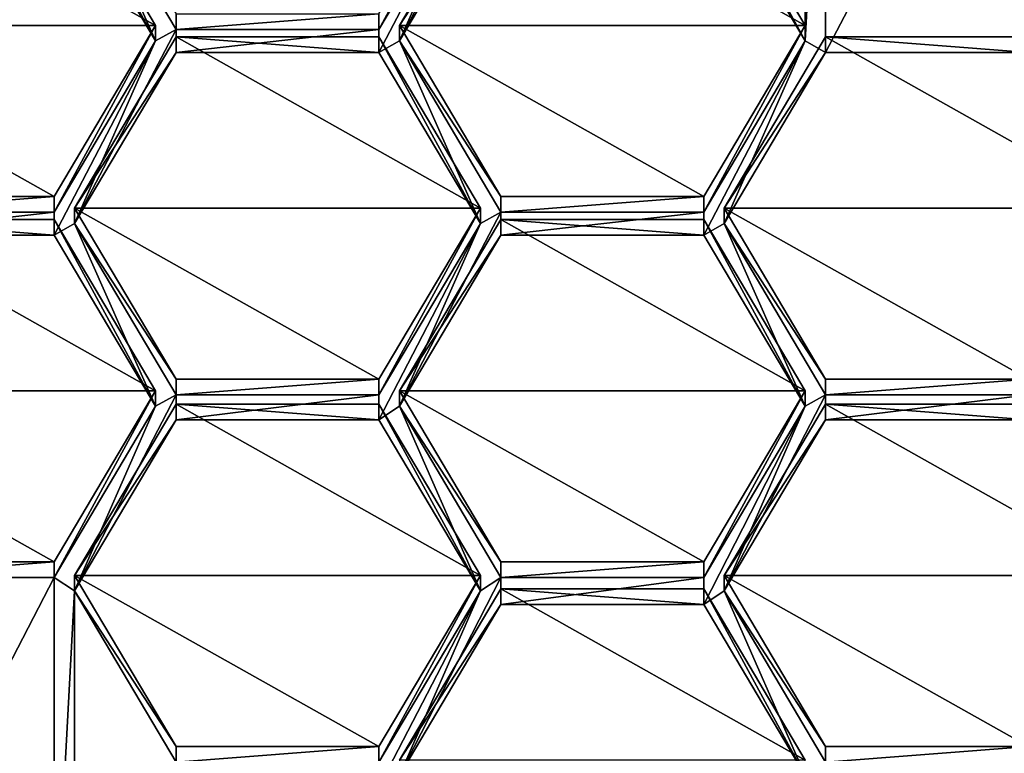
# Model space of a CAD drawing. Units: millimetres. Extents: x -30 to 72, y -201 to 44.
# Drawn here: x -4 to 0, y -194 to -191 of the extents above; entities that cross this region are included whole.
import ezdxf

# ---------------------------------------------------------------- set-up
doc = ezdxf.new("R2010")
doc.units = ezdxf.units.MM
doc.header["$LTSCALE"] = 52.148148
for name, color, linetype in [('263', 7, 'CONTINUOUS'), ('304', 7, 'CONTINUOUS'), ('321', 7, 'CONTINUOUS'), ('324', 7, 'CONTINUOUS'), ('325', 7, 'CONTINUOUS'), ('326', 7, 'CONTINUOUS'), ('334', 7, 'CONTINUOUS'), ('335', 7, 'CONTINUOUS'), ('336', 7, 'CONTINUOUS'), ('337', 7, 'CONTINUOUS'), ('450', 7, 'CONTINUOUS'), ('451', 7, 'CONTINUOUS'), ('452', 7, 'CONTINUOUS'), ('454', 7, 'CONTINUOUS'), ('455', 7, 'CONTINUOUS'), ('456', 7, 'CONTINUOUS'), ('457', 7, 'CONTINUOUS'), ('458', 7, 'CONTINUOUS'), ('459', 7, 'CONTINUOUS'), ('460', 7, 'CONTINUOUS'), ('461', 7, 'CONTINUOUS'), ('469', 7, 'CONTINUOUS'), ('470', 7, 'CONTINUOUS'), ('471', 7, 'CONTINUOUS'), ('507', 7, 'CONTINUOUS'), ('508', 7, 'CONTINUOUS'), ('509', 7, 'CONTINUOUS'), ('510', 7, 'CONTINUOUS'), ('511', 7, 'CONTINUOUS'), ('512', 7, 'CONTINUOUS'), ('513', 7, 'CONTINUOUS'), ('514', 7, 'CONTINUOUS'), ('515', 7, 'CONTINUOUS'), ('516', 7, 'CONTINUOUS'), ('517', 7, 'CONTINUOUS'), ('518', 7, 'CONTINUOUS'), ('526', 7, 'CONTINUOUS'), ('527', 7, 'CONTINUOUS'), ('528', 7, 'CONTINUOUS'), ('537', 7, 'CONTINUOUS'), ('538', 7, 'CONTINUOUS'), ('539', 7, 'CONTINUOUS'), ('540', 7, 'CONTINUOUS'), ('546', 7, 'CONTINUOUS'), ('547', 7, 'CONTINUOUS'), ('548', 7, 'CONTINUOUS'), ('777', 7, 'CONTINUOUS')]:
    doc.layers.add(name, color=color, linetype=linetype)

msp = doc.modelspace()

# ---------------------------------------------------------------- linework, layer by layer
at = {"layer": '263', "color": 7, "linetype": 'Continuous'}
for points in [[(-10, -181.5719, 258.8258), (-10, -194.2845, 227.7949), (10, -181.5719, 258.8258), (-10, -181.5719, 258.8258)], [(10, -181.5719, 258.8258), (-10, -194.2845, 227.7949), (10, -194.2845, 227.7949), (10, -181.5719, 258.8258)]]:
    msp.add_3dface(points, dxfattribs=at)
at = {"layer": '304', "color": 252, "linetype": 'Continuous', "true_color": 0x8c8c8c}
for points in [[(-0.395, -190.846, 197.2382), (-0.4744, -190.8013, 197.2279), (-0.395, -189.334, 196.8892), (-0.395, -190.846, 197.2382)], [(-0.395, -189.334, 196.8892), (-0.4744, -190.8013, 197.2279), (-0.4744, -189.3787, 196.8995), (-0.395, -189.334, 196.8892)], [(0.395, -190.846, 197.2382), (-0.395, -190.846, 197.2382), (0.395, -189.334, 196.8892), (0.395, -190.846, 197.2382)], [(-0.395, -190.846, 197.2382), (-0.395, -189.334, 196.8892), (0.395, -189.334, 196.8892), (-0.395, -190.846, 197.2382)], [(-0.4744, -190.8013, 197.2279), (-0.8694, -190.1347, 197.074), (-0.4744, -189.3787, 196.8995), (-0.4744, -190.8013, 197.2279)], [(-1.6594, -190.1347, 197.074), (-2.0544, -190.8013, 197.2279), (-1.6594, -190.0453, 197.0534), (-1.6594, -190.1347, 197.074)], [(-2.0544, -190.8013, 197.2279), (-1.7388, -190.09, 197.0637), (-1.6594, -190.0453, 197.0534), (-2.0544, -190.8013, 197.2279)], [(-3.0032, -190.8013, 197.2279), (-3.3982, -190.1347, 197.074), (-3.3188, -190.09, 197.0637), (-3.0032, -190.8013, 197.2279)], [(-3.0032, -190.8013, 197.2279), (-3.3188, -190.09, 197.0637), (-2.9238, -190.7566, 197.2176), (-3.0032, -190.8013, 197.2279)], [(-2.0544, -190.8013, 197.2279), (-2.1338, -190.846, 197.2382), (-1.7388, -190.09, 197.0637), (-2.0544, -190.8013, 197.2279)], [(-1.7388, -190.09, 197.0637), (-2.1338, -190.846, 197.2382), (-2.1338, -190.7566, 197.2176), (-1.7388, -190.09, 197.0637)], [(-2.9238, -190.846, 197.2382), (-3.3188, -191.5126, 197.3921), (-2.9238, -190.7566, 197.2176), (-2.9238, -190.846, 197.2382)], [(-3.3188, -191.5126, 197.3921), (-3.0032, -190.8013, 197.2279), (-2.9238, -190.7566, 197.2176), (-3.3188, -191.5126, 197.3921)], [(-2.1338, -190.846, 197.2382), (-2.9238, -190.846, 197.2382), (-2.1338, -190.7566, 197.2176), (-2.1338, -190.846, 197.2382)], [(-2.1338, -190.7566, 197.2176), (-2.9238, -190.846, 197.2382), (-2.9238, -190.7566, 197.2176), (-2.1338, -190.7566, 197.2176)], [(-3.0032, -190.8013, 197.2279), (-3.3188, -191.5126, 197.3921), (-3.3982, -191.5572, 197.4025), (-3.0032, -190.8013, 197.2279)], [(-3.3982, -191.4679, 197.3818), (-3.0032, -190.8013, 197.2279), (-3.3982, -191.5572, 197.4025), (-3.3982, -191.4679, 197.3818)], [(-2.0544, -190.8013, 197.2279), (-1.7388, -191.5126, 197.3921), (-2.1338, -190.846, 197.2382), (-2.0544, -190.8013, 197.2279)], [(-2.0544, -190.8013, 197.2279), (-1.6594, -191.4679, 197.3818), (-1.7388, -191.5126, 197.3921), (-2.0544, -190.8013, 197.2279)], [(-0.4744, -190.8013, 197.2279), (-0.79, -191.5126, 197.3921), (-0.8694, -191.5572, 197.4025), (-0.4744, -190.8013, 197.2279)], [(-0.8694, -191.4679, 197.3818), (-0.4744, -190.8013, 197.2279), (-0.8694, -191.5572, 197.4025), (-0.8694, -191.4679, 197.3818)], [(-0.395, -190.846, 197.2382), (-0.79, -191.5126, 197.3921), (-0.4744, -190.8013, 197.2279), (-0.395, -190.846, 197.2382)], [(-4.1882, -191.4679, 197.3818), (-3.3982, -191.4679, 197.3818), (-4.1882, -191.5572, 197.4025), (-4.1882, -191.4679, 197.3818)], [(-4.1882, -191.5572, 197.4025), (-3.3982, -191.4679, 197.3818), (-3.3982, -191.5572, 197.4025), (-4.1882, -191.5572, 197.4025)], [(-2.0544, -192.2239, 197.5564), (-1.6594, -191.4679, 197.3818), (-1.6594, -191.5572, 197.4025), (-2.0544, -192.2239, 197.5564)], [(-1.6594, -191.4679, 197.3818), (-2.0544, -192.2239, 197.5564), (-1.7388, -191.5126, 197.3921), (-1.6594, -191.4679, 197.3818)], [(-1.6594, -191.4679, 197.3818), (-0.8694, -191.4679, 197.3818), (-1.6594, -191.5572, 197.4025), (-1.6594, -191.4679, 197.3818)], [(-0.8694, -191.4679, 197.3818), (-0.8694, -191.5572, 197.4025), (-1.6594, -191.5572, 197.4025), (-0.8694, -191.4679, 197.3818)], [(-3.3982, -191.5572, 197.4025), (-3.3188, -191.5126, 197.3921), (-3.0032, -192.2239, 197.5564), (-3.3982, -191.5572, 197.4025)], [(-3.3188, -191.5126, 197.3921), (-2.9238, -192.1792, 197.546), (-3.0032, -192.2239, 197.5564), (-3.3188, -191.5126, 197.3921)], [(-2.0544, -192.2239, 197.5564), (-2.1338, -192.2766, 197.5685), (-1.7388, -191.5126, 197.3921), (-2.0544, -192.2239, 197.5564)], [(-1.7388, -191.5126, 197.3921), (-2.1338, -192.2766, 197.5685), (-2.1338, -192.1792, 197.546), (-1.7388, -191.5126, 197.3921)], [(-0.8694, -191.5572, 197.4025), (-0.79, -191.5126, 197.3921), (-0.4744, -192.2239, 197.5564), (-0.8694, -191.5572, 197.4025)], [(-0.79, -191.5126, 197.3921), (-0.395, -192.1792, 197.546), (-0.4744, -192.2239, 197.5564), (-0.79, -191.5126, 197.3921)], [(-2.9238, -192.2766, 197.5685), (-3.3188, -192.9433, 197.7224), (-2.9238, -192.1792, 197.546), (-2.9238, -192.2766, 197.5685)], [(-2.9238, -192.1792, 197.546), (-3.3188, -192.9433, 197.7224), (-3.0032, -192.2239, 197.5564), (-2.9238, -192.1792, 197.546)], [(-2.1338, -192.2766, 197.5685), (-2.9238, -192.2766, 197.5685), (-2.1338, -192.1792, 197.546), (-2.1338, -192.2766, 197.5685)], [(-2.1338, -192.1792, 197.546), (-2.9238, -192.2766, 197.5685), (-2.9238, -192.1792, 197.546), (-2.1338, -192.1792, 197.546)], [(-0.79, -192.9433, 197.7224), (-0.395, -192.1792, 197.546), (-0.395, -192.2766, 197.5685), (-0.79, -192.9433, 197.7224)], [(-0.395, -192.1792, 197.546), (-0.79, -192.9433, 197.7224), (-0.4744, -192.2239, 197.5564), (-0.395, -192.1792, 197.546)], [(-0.395, -192.1792, 197.546), (0.395, -192.1792, 197.546), (-0.395, -192.2766, 197.5685), (-0.395, -192.1792, 197.546)], [(-0.395, -192.2766, 197.5685), (0.395, -192.1792, 197.546), (0.395, -192.2766, 197.5685), (-0.395, -192.2766, 197.5685)], [(-3.0032, -192.2239, 197.5564), (-3.3188, -192.9433, 197.7224), (-3.3982, -192.8905, 197.7103), (-3.0032, -192.2239, 197.5564)], [(-2.1338, -192.2766, 197.5685), (-2.0544, -192.2239, 197.5564), (-1.7388, -192.9433, 197.7224), (-2.1338, -192.2766, 197.5685)], [(-2.0544, -192.2239, 197.5564), (-1.6594, -192.8905, 197.7103), (-1.7388, -192.9433, 197.7224), (-2.0544, -192.2239, 197.5564)], [(-0.4744, -192.2239, 197.5564), (-0.79, -192.9433, 197.7224), (-0.8694, -192.996, 197.7346), (-0.4744, -192.2239, 197.5564)], [(-0.8694, -192.8905, 197.7103), (-0.4744, -192.2239, 197.5564), (-0.8694, -192.996, 197.7346), (-0.8694, -192.8905, 197.7103)], [(-3.3982, -194.4186, 198.0631), (-4.1882, -194.4186, 198.0631), (-3.3982, -192.8905, 197.7103), (-3.3982, -194.4186, 198.0631)], [(-3.3982, -192.8905, 197.7103), (-4.1882, -194.4186, 198.0631), (-4.1882, -192.8905, 197.7103), (-3.3982, -192.8905, 197.7103)], [(-3.3188, -192.9433, 197.7224), (-3.3982, -194.4186, 198.0631), (-3.3982, -192.8905, 197.7103), (-3.3188, -192.9433, 197.7224)], [(-2.0544, -193.6627, 197.8885), (-1.6594, -192.8905, 197.7103), (-1.6594, -192.996, 197.7346), (-2.0544, -193.6627, 197.8885)], [(-1.6594, -192.8905, 197.7103), (-2.0544, -193.6627, 197.8885), (-1.7388, -192.9433, 197.7224), (-1.6594, -192.8905, 197.7103)], [(-1.6594, -192.8905, 197.7103), (-0.8694, -192.8905, 197.7103), (-1.6594, -192.996, 197.7346), (-1.6594, -192.8905, 197.7103)], [(-1.6594, -192.996, 197.7346), (-0.8694, -192.8905, 197.7103), (-0.8694, -192.996, 197.7346), (-1.6594, -192.996, 197.7346)], [(-3.3188, -194.374, 198.0527), (-3.3982, -194.4186, 198.0631), (-3.3188, -192.9433, 197.7224), (-3.3188, -194.374, 198.0527)], [(-3.3188, -194.374, 198.0527), (-3.3188, -192.9433, 197.7224), (-2.9238, -193.6099, 197.8763), (-3.3188, -194.374, 198.0527)], [(-2.0544, -193.6627, 197.8885), (-2.1338, -193.7073, 197.8988), (-1.7388, -192.9433, 197.7224), (-2.0544, -193.6627, 197.8885)], [(-1.7388, -192.9433, 197.7224), (-2.1338, -193.7073, 197.8988), (-2.1338, -193.6099, 197.8763), (-1.7388, -192.9433, 197.7224)], [(-0.8694, -192.996, 197.7346), (-0.79, -192.9433, 197.7224), (-0.4744, -193.6627, 197.8885), (-0.8694, -192.996, 197.7346)], [(-0.79, -192.9433, 197.7224), (-0.395, -193.6099, 197.8763), (-0.4744, -193.6627, 197.8885), (-0.79, -192.9433, 197.7224)]]:
    msp.add_3dface(points, dxfattribs=at)
at = {"layer": '321', "color": 252, "linetype": 'Continuous', "true_color": 0x8c8c8c}
for points in [[(0.395, -190.7855, 197.5003), (-0.395, -190.7855, 197.5003), (0.395, -190.846, 197.2382), (0.395, -190.7855, 197.5003)], [(-0.395, -190.7855, 197.5003), (-0.395, -190.846, 197.2382), (0.395, -190.846, 197.2382), (-0.395, -190.7855, 197.5003)]]:
    msp.add_3dface(points, dxfattribs=at)
at = {"layer": '324', "color": 252, "linetype": 'Continuous', "true_color": 0x8c8c8c}
for points in [[(-0.395, -192.1187, 197.8081), (0.395, -192.1187, 197.8081), (-0.395, -192.1792, 197.546), (-0.395, -192.1187, 197.8081)], [(0.395, -192.1187, 197.8081), (0.395, -192.1792, 197.546), (-0.395, -192.1792, 197.546), (0.395, -192.1187, 197.8081)]]:
    msp.add_3dface(points, dxfattribs=at)
at = {"layer": '325', "color": 252, "linetype": 'Continuous', "true_color": 0x8c8c8c}
for points in [[(-0.79, -191.4521, 197.6542), (-0.395, -192.1187, 197.8081), (-0.79, -191.5126, 197.3921), (-0.79, -191.4521, 197.6542)], [(-0.395, -192.1187, 197.8081), (-0.395, -192.1792, 197.546), (-0.79, -191.5126, 197.3921), (-0.395, -192.1187, 197.8081)]]:
    msp.add_3dface(points, dxfattribs=at)
at = {"layer": '326', "color": 252, "linetype": 'Continuous', "true_color": 0x8c8c8c}
for points in [[(-0.395, -190.7855, 197.5003), (-0.79, -191.4521, 197.6542), (-0.395, -190.846, 197.2382), (-0.395, -190.7855, 197.5003)], [(-0.395, -190.846, 197.2382), (-0.79, -191.4521, 197.6542), (-0.79, -191.5126, 197.3921), (-0.395, -190.846, 197.2382)]]:
    msp.add_3dface(points, dxfattribs=at)
at = {"layer": '334', "color": 252, "linetype": 'Continuous', "true_color": 0x8c8c8c}
for points in [[(-0.395, -193.5494, 198.1384), (0.395, -193.5494, 198.1384), (-0.395, -193.6099, 197.8763), (-0.395, -193.5494, 198.1384)], [(0.395, -193.5494, 198.1384), (0.395, -193.6099, 197.8763), (-0.395, -193.6099, 197.8763), (0.395, -193.5494, 198.1384)]]:
    msp.add_3dface(points, dxfattribs=at)
at = {"layer": '335', "color": 252, "linetype": 'Continuous', "true_color": 0x8c8c8c}
for points in [[(-0.79, -192.8828, 197.9845), (-0.395, -193.5494, 198.1384), (-0.79, -192.9433, 197.7224), (-0.79, -192.8828, 197.9845)], [(-0.395, -193.5494, 198.1384), (-0.395, -193.6099, 197.8763), (-0.79, -192.9433, 197.7224), (-0.395, -193.5494, 198.1384)]]:
    msp.add_3dface(points, dxfattribs=at)
at = {"layer": '336', "color": 252, "linetype": 'Continuous', "true_color": 0x8c8c8c}
for points in [[(-0.395, -192.2162, 197.8306), (-0.79, -192.8828, 197.9845), (-0.395, -192.2766, 197.5685), (-0.395, -192.2162, 197.8306)], [(-0.79, -192.8828, 197.9845), (-0.79, -192.9433, 197.7224), (-0.395, -192.2766, 197.5685), (-0.79, -192.8828, 197.9845)]]:
    msp.add_3dface(points, dxfattribs=at)
at = {"layer": '337', "color": 252, "linetype": 'Continuous', "true_color": 0x8c8c8c}
for points in [[(0.395, -192.2162, 197.8306), (-0.395, -192.2162, 197.8306), (0.395, -192.2766, 197.5685), (0.395, -192.2162, 197.8306)], [(-0.395, -192.2162, 197.8306), (-0.395, -192.2766, 197.5685), (0.395, -192.2766, 197.5685), (-0.395, -192.2162, 197.8306)]]:
    msp.add_3dface(points, dxfattribs=at)
at = {"layer": '450', "color": 252, "linetype": 'Continuous', "true_color": 0x8c8c8c}
for points in [[(-1.6594, -191.4074, 197.6439), (-0.8694, -191.4074, 197.6439), (-1.6594, -191.4679, 197.3818), (-1.6594, -191.4074, 197.6439)], [(-0.8694, -191.4074, 197.6439), (-0.8694, -191.4679, 197.3818), (-1.6594, -191.4679, 197.3818), (-0.8694, -191.4074, 197.6439)]]:
    msp.add_3dface(points, dxfattribs=at)
at = {"layer": '451', "color": 252, "linetype": 'Continuous', "true_color": 0x8c8c8c}
for points in [[(-2.0544, -190.7408, 197.49), (-1.6594, -191.4074, 197.6439), (-2.0544, -190.8013, 197.2279), (-2.0544, -190.7408, 197.49)], [(-1.6594, -191.4074, 197.6439), (-1.6594, -191.4679, 197.3818), (-2.0544, -190.8013, 197.2279), (-1.6594, -191.4074, 197.6439)]]:
    msp.add_3dface(points, dxfattribs=at)
at = {"layer": '452', "color": 252, "linetype": 'Continuous', "true_color": 0x8c8c8c}
for points in [[(-1.6594, -190.0742, 197.3361), (-2.0544, -190.7408, 197.49), (-1.6594, -190.1347, 197.074), (-1.6594, -190.0742, 197.3361)], [(-2.0544, -190.7408, 197.49), (-2.0544, -190.8013, 197.2279), (-1.6594, -190.1347, 197.074), (-2.0544, -190.7408, 197.49)]]:
    msp.add_3dface(points, dxfattribs=at)
at = {"layer": '454', "color": 252, "linetype": 'Continuous', "true_color": 0x8c8c8c}
for points in [[(-0.4744, -190.7408, 197.49), (-0.8694, -190.0742, 197.3361), (-0.4744, -190.8013, 197.2279), (-0.4744, -190.7408, 197.49)], [(-0.8694, -190.0742, 197.3361), (-0.8694, -190.1347, 197.074), (-0.4744, -190.8013, 197.2279), (-0.8694, -190.0742, 197.3361)]]:
    msp.add_3dface(points, dxfattribs=at)
at = {"layer": '455', "color": 252, "linetype": 'Continuous', "true_color": 0x8c8c8c}
for points in [[(-0.8694, -191.4074, 197.6439), (-0.4744, -190.7408, 197.49), (-0.8694, -191.4679, 197.3818), (-0.8694, -191.4074, 197.6439)], [(-0.8694, -191.4679, 197.3818), (-0.4744, -190.7408, 197.49), (-0.4744, -190.8013, 197.2279), (-0.8694, -191.4679, 197.3818)]]:
    msp.add_3dface(points, dxfattribs=at)
at = {"layer": '456', "color": 252, "linetype": 'Continuous', "true_color": 0x8c8c8c}
for points in [[(-0.4744, -192.1634, 197.8184), (-0.8694, -191.4968, 197.6645), (-0.4744, -192.2239, 197.5564), (-0.4744, -192.1634, 197.8184)], [(-0.8694, -191.4968, 197.6645), (-0.8694, -191.5572, 197.4025), (-0.4744, -192.2239, 197.5564), (-0.8694, -191.4968, 197.6645)]]:
    msp.add_3dface(points, dxfattribs=at)
at = {"layer": '457', "color": 252, "linetype": 'Continuous', "true_color": 0x8c8c8c}
for points in [[(-0.8694, -192.83, 197.9723), (-0.4744, -192.1634, 197.8184), (-0.8694, -192.8905, 197.7103), (-0.8694, -192.83, 197.9723)], [(-0.4744, -192.1634, 197.8184), (-0.4744, -192.2239, 197.5564), (-0.8694, -192.8905, 197.7103), (-0.4744, -192.1634, 197.8184)]]:
    msp.add_3dface(points, dxfattribs=at)
at = {"layer": '458', "color": 252, "linetype": 'Continuous', "true_color": 0x8c8c8c}
for points in [[(-1.6594, -192.83, 197.9723), (-0.8694, -192.83, 197.9723), (-1.6594, -192.8905, 197.7103), (-1.6594, -192.83, 197.9723)], [(-0.8694, -192.83, 197.9723), (-0.8694, -192.8905, 197.7103), (-1.6594, -192.8905, 197.7103), (-0.8694, -192.83, 197.9723)]]:
    msp.add_3dface(points, dxfattribs=at)
at = {"layer": '459', "color": 252, "linetype": 'Continuous', "true_color": 0x8c8c8c}
for points in [[(-2.0544, -192.1634, 197.8184), (-1.6594, -192.83, 197.9723), (-2.0544, -192.2239, 197.5564), (-2.0544, -192.1634, 197.8184)], [(-1.6594, -192.83, 197.9723), (-1.6594, -192.8905, 197.7103), (-2.0544, -192.2239, 197.5564), (-1.6594, -192.83, 197.9723)]]:
    msp.add_3dface(points, dxfattribs=at)
at = {"layer": '460', "color": 252, "linetype": 'Continuous', "true_color": 0x8c8c8c}
for points in [[(-1.6594, -191.4968, 197.6645), (-2.0544, -192.1634, 197.8184), (-1.6594, -191.5572, 197.4025), (-1.6594, -191.4968, 197.6645)], [(-2.0544, -192.1634, 197.8184), (-2.0544, -192.2239, 197.5564), (-1.6594, -191.5572, 197.4025), (-2.0544, -192.1634, 197.8184)]]:
    msp.add_3dface(points, dxfattribs=at)
at = {"layer": '461', "color": 252, "linetype": 'Continuous', "true_color": 0x8c8c8c}
for points in [[(-0.8694, -191.4968, 197.6645), (-1.6594, -191.4968, 197.6645), (-0.8694, -191.5572, 197.4025), (-0.8694, -191.4968, 197.6645)], [(-0.8694, -191.5572, 197.4025), (-1.6594, -191.4968, 197.6645), (-1.6594, -191.5572, 197.4025), (-0.8694, -191.5572, 197.4025)]]:
    msp.add_3dface(points, dxfattribs=at)
at = {"layer": '469', "color": 252, "linetype": 'Continuous', "true_color": 0x8c8c8c}
for points in [[(-1.6594, -192.9355, 197.9967), (-2.0544, -193.6022, 198.1506), (-1.6594, -192.996, 197.7346), (-1.6594, -192.9355, 197.9967)], [(-2.0544, -193.6022, 198.1506), (-2.0544, -193.6627, 197.8885), (-1.6594, -192.996, 197.7346), (-2.0544, -193.6022, 198.1506)]]:
    msp.add_3dface(points, dxfattribs=at)
at = {"layer": '470', "color": 252, "linetype": 'Continuous', "true_color": 0x8c8c8c}
for points in [[(-0.8694, -192.9355, 197.9967), (-1.6594, -192.9355, 197.9967), (-0.8694, -192.996, 197.7346), (-0.8694, -192.9355, 197.9967)], [(-1.6594, -192.9355, 197.9967), (-1.6594, -192.996, 197.7346), (-0.8694, -192.996, 197.7346), (-1.6594, -192.9355, 197.9967)]]:
    msp.add_3dface(points, dxfattribs=at)
at = {"layer": '471', "color": 252, "linetype": 'Continuous', "true_color": 0x8c8c8c}
for points in [[(-0.4744, -193.6022, 198.1506), (-0.8694, -192.9355, 197.9967), (-0.4744, -193.6627, 197.8885), (-0.4744, -193.6022, 198.1506)], [(-0.8694, -192.9355, 197.9967), (-0.8694, -192.996, 197.7346), (-0.4744, -193.6627, 197.8885), (-0.8694, -192.9355, 197.9967)]]:
    msp.add_3dface(points, dxfattribs=at)
at = {"layer": '507', "color": 252, "linetype": 'Continuous', "true_color": 0x8c8c8c}
for points in [[(-2.9238, -192.2162, 197.8306), (-3.3188, -192.8828, 197.9845), (-2.9238, -192.2766, 197.5685), (-2.9238, -192.2162, 197.8306)], [(-3.3188, -192.8828, 197.9845), (-3.3188, -192.9433, 197.7224), (-2.9238, -192.2766, 197.5685), (-3.3188, -192.8828, 197.9845)]]:
    msp.add_3dface(points, dxfattribs=at)
at = {"layer": '508', "color": 252, "linetype": 'Continuous', "true_color": 0x8c8c8c}
for points in [[(-2.1338, -192.2162, 197.8306), (-2.9238, -192.2162, 197.8306), (-2.1338, -192.2766, 197.5685), (-2.1338, -192.2162, 197.8306)], [(-2.9238, -192.2162, 197.8306), (-2.9238, -192.2766, 197.5685), (-2.1338, -192.2766, 197.5685), (-2.9238, -192.2162, 197.8306)]]:
    msp.add_3dface(points, dxfattribs=at)
at = {"layer": '509', "color": 252, "linetype": 'Continuous', "true_color": 0x8c8c8c}
for points in [[(-1.7388, -192.8828, 197.9845), (-2.1338, -192.2162, 197.8306), (-1.7388, -192.9433, 197.7224), (-1.7388, -192.8828, 197.9845)], [(-2.1338, -192.2162, 197.8306), (-2.1338, -192.2766, 197.5685), (-1.7388, -192.9433, 197.7224), (-2.1338, -192.2162, 197.8306)]]:
    msp.add_3dface(points, dxfattribs=at)
at = {"layer": '510', "color": 252, "linetype": 'Continuous', "true_color": 0x8c8c8c}
for points in [[(-2.1338, -193.5494, 198.1384), (-1.7388, -192.8828, 197.9845), (-2.1338, -193.6099, 197.8763), (-2.1338, -193.5494, 198.1384)], [(-1.7388, -192.8828, 197.9845), (-1.7388, -192.9433, 197.7224), (-2.1338, -193.6099, 197.8763), (-1.7388, -192.8828, 197.9845)]]:
    msp.add_3dface(points, dxfattribs=at)
at = {"layer": '511', "color": 252, "linetype": 'Continuous', "true_color": 0x8c8c8c}
for points in [[(-2.9238, -193.5494, 198.1384), (-2.1338, -193.5494, 198.1384), (-2.9238, -193.6099, 197.8763), (-2.9238, -193.5494, 198.1384)], [(-2.1338, -193.5494, 198.1384), (-2.1338, -193.6099, 197.8763), (-2.9238, -193.6099, 197.8763), (-2.1338, -193.5494, 198.1384)]]:
    msp.add_3dface(points, dxfattribs=at)
at = {"layer": '512', "color": 252, "linetype": 'Continuous', "true_color": 0x8c8c8c}
for points in [[(-3.3188, -192.8828, 197.9845), (-2.9238, -193.5494, 198.1384), (-3.3188, -192.9433, 197.7224), (-3.3188, -192.8828, 197.9845)], [(-3.3188, -192.9433, 197.7224), (-2.9238, -193.5494, 198.1384), (-2.9238, -193.6099, 197.8763), (-3.3188, -192.9433, 197.7224)]]:
    msp.add_3dface(points, dxfattribs=at)
at = {"layer": '513', "color": 252, "linetype": 'Continuous', "true_color": 0x8c8c8c}
for points in [[(-2.1338, -192.1187, 197.8081), (-1.7388, -191.4521, 197.6542), (-2.1338, -192.1792, 197.546), (-2.1338, -192.1187, 197.8081)], [(-1.7388, -191.4521, 197.6542), (-1.7388, -191.5126, 197.3921), (-2.1338, -192.1792, 197.546), (-1.7388, -191.4521, 197.6542)]]:
    msp.add_3dface(points, dxfattribs=at)
at = {"layer": '514', "color": 252, "linetype": 'Continuous', "true_color": 0x8c8c8c}
for points in [[(-2.9238, -192.1187, 197.8081), (-2.1338, -192.1187, 197.8081), (-2.9238, -192.1792, 197.546), (-2.9238, -192.1187, 197.8081)], [(-2.1338, -192.1187, 197.8081), (-2.1338, -192.1792, 197.546), (-2.9238, -192.1792, 197.546), (-2.1338, -192.1187, 197.8081)]]:
    msp.add_3dface(points, dxfattribs=at)
at = {"layer": '515', "color": 252, "linetype": 'Continuous', "true_color": 0x8c8c8c}
for points in [[(-3.3188, -191.4521, 197.6542), (-2.9238, -192.1187, 197.8081), (-3.3188, -191.5126, 197.3921), (-3.3188, -191.4521, 197.6542)], [(-2.9238, -192.1187, 197.8081), (-2.9238, -192.1792, 197.546), (-3.3188, -191.5126, 197.3921), (-2.9238, -192.1187, 197.8081)]]:
    msp.add_3dface(points, dxfattribs=at)
at = {"layer": '516', "color": 252, "linetype": 'Continuous', "true_color": 0x8c8c8c}
for points in [[(-2.9238, -190.7855, 197.5003), (-3.3188, -191.4521, 197.6542), (-2.9238, -190.846, 197.2382), (-2.9238, -190.7855, 197.5003)], [(-3.3188, -191.4521, 197.6542), (-3.3188, -191.5126, 197.3921), (-2.9238, -190.846, 197.2382), (-3.3188, -191.4521, 197.6542)]]:
    msp.add_3dface(points, dxfattribs=at)
at = {"layer": '517', "color": 252, "linetype": 'Continuous', "true_color": 0x8c8c8c}
for points in [[(-2.1338, -190.7855, 197.5003), (-2.9238, -190.7855, 197.5003), (-2.1338, -190.846, 197.2382), (-2.1338, -190.7855, 197.5003)], [(-2.9238, -190.7855, 197.5003), (-2.9238, -190.846, 197.2382), (-2.1338, -190.846, 197.2382), (-2.9238, -190.7855, 197.5003)]]:
    msp.add_3dface(points, dxfattribs=at)
at = {"layer": '518', "color": 252, "linetype": 'Continuous', "true_color": 0x8c8c8c}
for points in [[(-1.7388, -191.4521, 197.6542), (-2.1338, -190.7855, 197.5003), (-1.7388, -191.5126, 197.3921), (-1.7388, -191.4521, 197.6542)], [(-1.7388, -191.5126, 197.3921), (-2.1338, -190.7855, 197.5003), (-2.1338, -190.846, 197.2382), (-1.7388, -191.5126, 197.3921)]]:
    msp.add_3dface(points, dxfattribs=at)
at = {"layer": '526', "color": 252, "linetype": 'Continuous', "true_color": 0x8c8c8c}
for points in [[(-3.0032, -190.7408, 197.49), (-3.3982, -190.0742, 197.3361), (-3.0032, -190.8013, 197.2279), (-3.0032, -190.7408, 197.49)], [(-3.3982, -190.0742, 197.3361), (-3.3982, -190.1347, 197.074), (-3.0032, -190.8013, 197.2279), (-3.3982, -190.0742, 197.3361)]]:
    msp.add_3dface(points, dxfattribs=at)
at = {"layer": '527', "color": 252, "linetype": 'Continuous', "true_color": 0x8c8c8c}
for points in [[(-3.3982, -191.4074, 197.6439), (-3.0032, -190.7408, 197.49), (-3.3982, -191.4679, 197.3818), (-3.3982, -191.4074, 197.6439)], [(-3.0032, -190.7408, 197.49), (-3.0032, -190.8013, 197.2279), (-3.3982, -191.4679, 197.3818), (-3.0032, -190.7408, 197.49)]]:
    msp.add_3dface(points, dxfattribs=at)
at = {"layer": '528', "color": 252, "linetype": 'Continuous', "true_color": 0x8c8c8c}
for points in [[(-4.1882, -191.4074, 197.6439), (-3.3982, -191.4074, 197.6439), (-4.1882, -191.4679, 197.3818), (-4.1882, -191.4074, 197.6439)], [(-3.3982, -191.4074, 197.6439), (-3.3982, -191.4679, 197.3818), (-4.1882, -191.4679, 197.3818), (-3.3982, -191.4074, 197.6439)]]:
    msp.add_3dface(points, dxfattribs=at)
at = {"layer": '537', "color": 252, "linetype": 'Continuous', "true_color": 0x8c8c8c}
for points in [[(-3.3982, -191.4968, 197.6645), (-4.1882, -191.4968, 197.6645), (-3.3982, -191.5572, 197.4025), (-3.3982, -191.4968, 197.6645)], [(-4.1882, -191.4968, 197.6645), (-4.1882, -191.5572, 197.4025), (-3.3982, -191.5572, 197.4025), (-4.1882, -191.4968, 197.6645)]]:
    msp.add_3dface(points, dxfattribs=at)
at = {"layer": '538', "color": 252, "linetype": 'Continuous', "true_color": 0x8c8c8c}
for points in [[(-3.0032, -192.1634, 197.8184), (-3.3982, -191.4968, 197.6645), (-3.0032, -192.2239, 197.5564), (-3.0032, -192.1634, 197.8184)], [(-3.3982, -191.4968, 197.6645), (-3.3982, -191.5572, 197.4025), (-3.0032, -192.2239, 197.5564), (-3.3982, -191.4968, 197.6645)]]:
    msp.add_3dface(points, dxfattribs=at)
at = {"layer": '539', "color": 252, "linetype": 'Continuous', "true_color": 0x8c8c8c}
for points in [[(-3.3982, -192.83, 197.9723), (-3.0032, -192.1634, 197.8184), (-3.3982, -192.8905, 197.7103), (-3.3982, -192.83, 197.9723)], [(-3.0032, -192.1634, 197.8184), (-3.0032, -192.2239, 197.5564), (-3.3982, -192.8905, 197.7103), (-3.0032, -192.1634, 197.8184)]]:
    msp.add_3dface(points, dxfattribs=at)
at = {"layer": '540', "color": 252, "linetype": 'Continuous', "true_color": 0x8c8c8c}
for points in [[(-4.1882, -192.83, 197.9723), (-3.3982, -192.83, 197.9723), (-4.1882, -192.8905, 197.7103), (-4.1882, -192.83, 197.9723)], [(-3.3982, -192.83, 197.9723), (-3.3982, -192.8905, 197.7103), (-4.1882, -192.8905, 197.7103), (-3.3982, -192.83, 197.9723)]]:
    msp.add_3dface(points, dxfattribs=at)
at = {"layer": '546', "color": 252, "linetype": 'Continuous', "true_color": 0x8c8c8c}
for points in [[(-2.1338, -190.6961, 197.4796), (-1.7388, -190.0295, 197.3257), (-2.1338, -190.7566, 197.2176), (-2.1338, -190.6961, 197.4796)], [(-1.7388, -190.0295, 197.3257), (-1.7388, -190.09, 197.0637), (-2.1338, -190.7566, 197.2176), (-1.7388, -190.0295, 197.3257)]]:
    msp.add_3dface(points, dxfattribs=at)
at = {"layer": '547', "color": 252, "linetype": 'Continuous', "true_color": 0x8c8c8c}
for points in [[(-2.9238, -190.6961, 197.4796), (-2.1338, -190.6961, 197.4796), (-2.9238, -190.7566, 197.2176), (-2.9238, -190.6961, 197.4796)], [(-2.1338, -190.6961, 197.4796), (-2.1338, -190.7566, 197.2176), (-2.9238, -190.7566, 197.2176), (-2.1338, -190.6961, 197.4796)]]:
    msp.add_3dface(points, dxfattribs=at)
at = {"layer": '548', "color": 252, "linetype": 'Continuous', "true_color": 0x8c8c8c}
msp.add_3dface([(-3.3188, -190.09, 197.0637), (-2.9238, -190.6961, 197.4796), (-2.9238, -190.7566, 197.2176), (-3.3188, -190.09, 197.0637)], dxfattribs=at)
at = {"layer": '777', "linetype": 'Continuous'}
for points in [[(-4.5832, -190.7408, 197.49), (-4.1882, -190.0742, 197.3361), (-3.0032, -190.7408, 197.49), (-4.5832, -190.7408, 197.49)], [(-3.0032, -190.7408, 197.49), (-4.1882, -190.0742, 197.3361), (-3.3982, -190.0742, 197.3361), (-3.0032, -190.7408, 197.49)], [(-1.6594, -190.0742, 197.3361), (-0.4744, -190.7408, 197.49), (-2.0544, -190.7408, 197.49), (-1.6594, -190.0742, 197.3361)], [(-0.8694, -190.0742, 197.3361), (-0.4744, -190.7408, 197.49), (-1.6594, -190.0742, 197.3361), (-0.8694, -190.0742, 197.3361)], [(-4.1882, -191.4074, 197.6439), (-4.5832, -190.7408, 197.49), (-3.3982, -191.4074, 197.6439), (-4.1882, -191.4074, 197.6439)], [(-3.3982, -191.4074, 197.6439), (-4.5832, -190.7408, 197.49), (-3.0032, -190.7408, 197.49), (-3.3982, -191.4074, 197.6439)], [(-0.4744, -190.7408, 197.49), (-0.8694, -191.4074, 197.6439), (-2.0544, -190.7408, 197.49), (-0.4744, -190.7408, 197.49)], [(-2.0544, -190.7408, 197.49), (-0.8694, -191.4074, 197.6439), (-1.6594, -191.4074, 197.6439), (-2.0544, -190.7408, 197.49)], [(-2.9238, -190.7855, 197.5003), (-1.7388, -191.4521, 197.6542), (-3.3188, -191.4521, 197.6542), (-2.9238, -190.7855, 197.5003)], [(-2.1338, -190.7855, 197.5003), (-1.7388, -191.4521, 197.6542), (-2.9238, -190.7855, 197.5003), (-2.1338, -190.7855, 197.5003)], [(-0.79, -191.4521, 197.6542), (-0.395, -190.7855, 197.5003), (0.79, -191.4521, 197.6542), (-0.79, -191.4521, 197.6542)], [(0.79, -191.4521, 197.6542), (-0.395, -190.7855, 197.5003), (0.395, -190.7855, 197.5003), (0.79, -191.4521, 197.6542)], [(-3.3188, -191.4521, 197.6542), (-1.7388, -191.4521, 197.6542), (-2.1338, -192.1187, 197.8081), (-3.3188, -191.4521, 197.6542)], [(-2.9238, -192.1187, 197.8081), (-3.3188, -191.4521, 197.6542), (-2.1338, -192.1187, 197.8081), (-2.9238, -192.1187, 197.8081)], [(-0.395, -192.1187, 197.8081), (-0.79, -191.4521, 197.6542), (0.395, -192.1187, 197.8081), (-0.395, -192.1187, 197.8081)], [(0.395, -192.1187, 197.8081), (-0.79, -191.4521, 197.6542), (0.79, -191.4521, 197.6542), (0.395, -192.1187, 197.8081)], [(-4.5832, -192.1634, 197.8184), (-4.1882, -191.4968, 197.6645), (-3.0032, -192.1634, 197.8184), (-4.5832, -192.1634, 197.8184)], [(-3.0032, -192.1634, 197.8184), (-4.1882, -191.4968, 197.6645), (-3.3982, -191.4968, 197.6645), (-3.0032, -192.1634, 197.8184)], [(-2.0544, -192.1634, 197.8184), (-1.6594, -191.4968, 197.6645), (-0.4744, -192.1634, 197.8184), (-2.0544, -192.1634, 197.8184)], [(-1.6594, -191.4968, 197.6645), (-0.8694, -191.4968, 197.6645), (-0.4744, -192.1634, 197.8184), (-1.6594, -191.4968, 197.6645)], [(-4.1882, -192.83, 197.9723), (-4.5832, -192.1634, 197.8184), (-3.3982, -192.83, 197.9723), (-4.1882, -192.83, 197.9723)], [(-3.3982, -192.83, 197.9723), (-4.5832, -192.1634, 197.8184), (-3.0032, -192.1634, 197.8184), (-3.3982, -192.83, 197.9723)], [(-1.6594, -192.83, 197.9723), (-2.0544, -192.1634, 197.8184), (-0.8694, -192.83, 197.9723), (-1.6594, -192.83, 197.9723)], [(-0.8694, -192.83, 197.9723), (-2.0544, -192.1634, 197.8184), (-0.4744, -192.1634, 197.8184), (-0.8694, -192.83, 197.9723)], [(-1.7388, -192.8828, 197.9845), (-3.3188, -192.8828, 197.9845), (-2.9238, -192.2162, 197.8306), (-1.7388, -192.8828, 197.9845)], [(-2.1338, -192.2162, 197.8306), (-1.7388, -192.8828, 197.9845), (-2.9238, -192.2162, 197.8306), (-2.1338, -192.2162, 197.8306)], [(-0.395, -192.2162, 197.8306), (0.79, -192.8828, 197.9845), (-0.79, -192.8828, 197.9845), (-0.395, -192.2162, 197.8306)], [(0.395, -192.2162, 197.8306), (0.79, -192.8828, 197.9845), (-0.395, -192.2162, 197.8306), (0.395, -192.2162, 197.8306)], [(-2.9238, -193.5494, 198.1384), (-3.3188, -192.8828, 197.9845), (-2.1338, -193.5494, 198.1384), (-2.9238, -193.5494, 198.1384)], [(-2.1338, -193.5494, 198.1384), (-3.3188, -192.8828, 197.9845), (-1.7388, -192.8828, 197.9845), (-2.1338, -193.5494, 198.1384)], [(-0.79, -192.8828, 197.9845), (0.79, -192.8828, 197.9845), (0.395, -193.5494, 198.1384), (-0.79, -192.8828, 197.9845)], [(-0.395, -193.5494, 198.1384), (-0.79, -192.8828, 197.9845), (0.395, -193.5494, 198.1384), (-0.395, -193.5494, 198.1384)], [(-1.6594, -192.9355, 197.9967), (-0.4744, -193.6022, 198.1506), (-2.0544, -193.6022, 198.1506), (-1.6594, -192.9355, 197.9967)], [(-0.8694, -192.9355, 197.9967), (-0.4744, -193.6022, 198.1506), (-1.6594, -192.9355, 197.9967), (-0.8694, -192.9355, 197.9967)]]:
    msp.add_3dface(points, dxfattribs=at)

doc.saveas('drawing.dxf')
